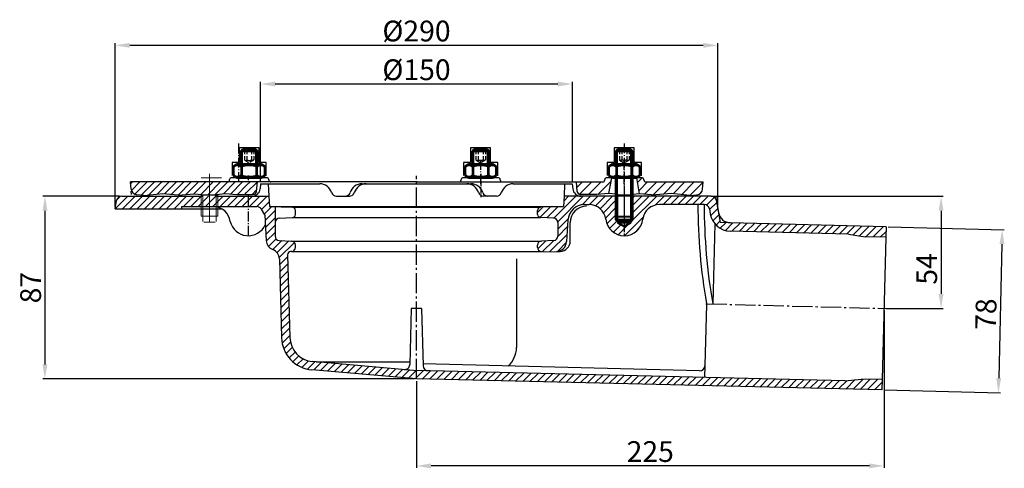
# Model space of a CAD drawing. Units: millimetres. Extents: x 24 to 498, y 341 to 557.
import ezdxf

# ---------------------------------------------------------------- set-up
doc = ezdxf.new("R2010")
doc.units = ezdxf.units.MM
for name, pattern in [('AM_DIN_F_W050', [6.25, 4.75, -1.5]), ('AM_DIN_F_W050x2', [3.125, 2.25, -0.875]), ('AM_DIN_G_W050', [13.75, 9.75, -1.5, 1, -1.5]), ('AM_DIN_G_W050x2', [6.875, 4.75, -0.875, 0.375, -0.875]), ('GEN7', [13.75, 9.75, -1.5, 1, -1.5]), ('GEN7A', [6.875, 4.75, -0.875, 0.375, -0.875])]:
    doc.linetypes.add(name, pattern=pattern)
for name, color, linetype in [('4', 3, 'Continuous'), ('5', 3, 'Continuous'), ('7', 4, 'GEN7'), ('7A', 4, 'GEN7A'), ('8', 1, 'Continuous'), ('BEMASS', 3, 'Continuous')]:
    doc.layers.add(name, color=color, linetype=linetype)
for name, color, linetype, lineweight in [('AM_0N', 7, 'Continuous', 50), ('AM_3N', 6, 'AM_DIN_F_W050', 25), ('AM_4N', 3, 'Continuous', 25), ('AM_7', 4, 'AM_DIN_G_W050', 25), ('AM_7N', 4, 'AM_DIN_G_W050', 25), ('AM_9N', 253, 'Continuous', 0), ('AM_INV', 253, 'Continuous', 0)]:
    doc.layers.add(name, color=color, linetype=linetype, lineweight=lineweight)
doc.styles.get("Standard").update_dxf_attribs({"font": 'isocp.shx'})
doc.dimstyles.new('GEN-ISO$0', dxfattribs={"dimtxt": 4, "dimasz": 2.5, "dimexe": 1, "dimexo": 1, "dimgap": 0.6, "dimtad": 1, "dimdsep": 46, "dimtxsty": 'Standard', "dimcen": 0, "dimclrd": 256, "dimclre": 256, "dimclrt": 2, "dimadec": 0, "dimazin": 0, "dimtp": 0.1, "dimtm": 0.1, "dimtfac": 0.71, "dimtdec": 3, "dimtmove": 0, "dimatfit": 3, "dimfxl": 1, "dimtzin": 0, "dimarcsym": 0})
pattern_1 = [(45, (-829.3856, -918.07), (-1.767767, 1.767767), [])]
pattern_2 = [(45, (-2.9131, 107.4798), (-1.767767, 1.767767), [])]

# ---------------------------------------------------------------- blocks, each defined once
blk = doc.blocks.new('*D7')
at = {"layer": '5', "lineweight": -2}
for p, q in [((69.88, 466.59), (69.88, 545.26)), ((359.88, 466.59), (359.88, 545.26)), ((352.88, 544.26), (76.88, 544.26))]:
    blk.add_line(p, q, dxfattribs=at)
at = {"layer": '5'}
for points in [[(76.88, 545.42), (76.88, 543.09), (69.88, 544.26)], [(352.88, 545.42), (352.88, 543.09), (359.88, 544.26)]]:
    blk.add_solid(points, dxfattribs=at)
at = {"layer": 'DEFPOINTS', "color": 0}
for p in [(69.88, 544.26), (69.88, 465.59), (359.88, 465.59)]:
    blk.add_point(p, dxfattribs=at)
at = {"layer": '5', "color": 2, "insert": (214.88, 549.86), "char_height": 10, "attachment_point": 5}
blk.add_mtext('%%c290', dxfattribs=at)
blk = doc.blocks.new('*D8')
at = {"layer": '5', "lineweight": -2}
for p, q in [((139.88, 478.59), (139.88, 526.61)), ((289.88, 478.59), (289.88, 526.61)), ((282.88, 525.61), (146.88, 525.61))]:
    blk.add_line(p, q, dxfattribs=at)
at = {"layer": '5'}
for points in [[(146.88, 526.78), (146.88, 524.45), (139.88, 525.61)], [(282.88, 526.78), (282.88, 524.45), (289.88, 525.61)]]:
    blk.add_solid(points, dxfattribs=at)
at = {"layer": 'DEFPOINTS', "color": 0}
for p in [(139.88, 525.61), (139.88, 477.59), (289.88, 477.59)]:
    blk.add_point(p, dxfattribs=at)
at = {"layer": '5', "color": 2, "insert": (214.88, 531.21), "char_height": 10, "attachment_point": 5}
blk.add_mtext('%%c150', dxfattribs=at)
blk = doc.blocks.new('*D10')
at = {"layer": '5', "lineweight": -2}
for p, q in [((72.03, 471.59), (35.1, 471.59)), ((36.1, 464.59), (36.1, 390.62)), ((213.88, 383.62), (35.1, 383.62))]:
    blk.add_line(p, q, dxfattribs=at)
at = {"layer": '5'}
for points in [[(34.93, 464.59), (37.27, 464.59), (36.1, 471.59)], [(34.93, 390.62), (37.27, 390.62), (36.1, 383.62)]]:
    blk.add_solid(points, dxfattribs=at)
at = {"layer": 'DEFPOINTS', "color": 0}
for p in [(73.03, 471.59), (36.1, 383.62), (214.88, 383.62)]:
    blk.add_point(p, dxfattribs=at)
at = {"layer": '5', "color": 2, "insert": (30.5, 427.61), "char_height": 10, "attachment_point": 5, "rotation": 90}
blk.add_mtext('87', dxfattribs=at)
blk = doc.blocks.new('*D11')
at = {"layer": '5', "lineweight": -2}
for p, q in [((441.9, 456.81), (497.75, 455.49)), ((496.59, 448.52), (495.07, 384.04)), ((439.85, 378.33), (495.91, 377.02))]:
    blk.add_line(p, q, dxfattribs=at)
at = {"layer": '5'}
for points in [[(495.42, 448.55), (497.75, 448.49), (496.75, 455.52)], [(493.91, 384.06), (496.24, 384.01), (494.91, 377.04)]]:
    blk.add_solid(points, dxfattribs=at)
at = {"layer": 'DEFPOINTS', "color": 0}
for p in [(440.9, 456.83), (438.85, 378.36), (494.91, 377.04)]:
    blk.add_point(p, dxfattribs=at)
at = {"layer": '5', "color": 2, "insert": (490.19, 414.83), "char_height": 10, "attachment_point": 5, "rotation": 88.6534}
blk.add_mtext('78', dxfattribs=at)
blk = doc.blocks.new('*D12')
at = {"layer": '5', "lineweight": -2}
for p, q in [((357.72, 471.59), (468.32, 471.59)), ((467.32, 464.59), (467.32, 424.59)), ((440.88, 417.59), (468.32, 417.59))]:
    blk.add_line(p, q, dxfattribs=at)
at = {"layer": '5'}
for points in [[(466.16, 464.59), (468.49, 464.59), (467.32, 471.59)], [(466.16, 424.59), (468.49, 424.59), (467.32, 417.59)]]:
    blk.add_solid(points, dxfattribs=at)
at = {"layer": 'DEFPOINTS', "color": 0}
for p in [(356.72, 471.59), (439.88, 417.59), (467.32, 417.59)]:
    blk.add_point(p, dxfattribs=at)
at = {"layer": '5', "color": 2, "insert": (461.72, 436.59), "char_height": 10, "attachment_point": 5, "rotation": 90}
blk.add_mtext('54', dxfattribs=at)
blk = doc.blocks.new('*D13')
at = {"layer": '5', "lineweight": -2}
for p, q in [((439.88, 416.59), (439.88, 340.76)), ((214.88, 382.62), (214.88, 340.76)), ((432.88, 341.76), (221.88, 341.76))]:
    blk.add_line(p, q, dxfattribs=at)
at = {"layer": '5'}
for points in [[(221.88, 342.93), (221.88, 340.59), (214.88, 341.76)], [(432.88, 342.93), (432.88, 340.59), (439.88, 341.76)]]:
    blk.add_solid(points, dxfattribs=at)
at = {"layer": 'DEFPOINTS', "color": 0}
for p in [(439.88, 417.59), (214.88, 383.62), (214.88, 341.76)]:
    blk.add_point(p, dxfattribs=at)
at = {"layer": '5', "color": 2, "insert": (327.38, 347.36), "char_height": 10, "attachment_point": 5}
blk.add_mtext('225', dxfattribs=at)
blk = doc.blocks.new('*X15')
at = {"layer": '8'}
for p, q in [((295.392, 368.41), (298.012, 371.031)), ((296.584, 365.112), (302.502, 371.031)), ((300.953, 364.991), (306.992, 371.031)), ((305.438, 364.986), (311.866, 371.414))]:
    blk.add_line(p, q, dxfattribs=at)
blk = doc.blocks.new('*U18')
at = {"layer": 'AM_0N'}
for p, q in [((307.37, 485.99), (309.13, 487.01)), ((307.37, 481.52), (307.37, 485.99)), ((320.63, 487.01), (309.13, 487.01)), ((311.12, 481.52), (311.12, 485.99)), ((318.63, 481.52), (318.63, 485.99)), ((322.38, 485.99), (320.63, 487.01)), ((322.38, 481.52), (322.38, 485.99)), ((307.37, 481.52), (309.13, 480.51)), ((320.63, 480.51), (309.13, 480.51)), ((322.38, 481.52), (320.63, 480.51))]:
    blk.add_line(p, q, dxfattribs=at)
at = {"layer": 'AM_0N', "extrusion": (0, 0, -1)}
for centre, radius, start, end in [((-309.24, 483.26), 3.32, 64.4385, 124.4385), ((-314.88, 474.17), 12.4, 72.383, 107.617), ((-320.51, 483.26), 3.32, 55.5615, 115.5615), ((-309.24, 484.26), 3.32, 235.5615, 295.5615), ((-314.88, 493.35), 12.4, 252.383, 287.617), ((-320.51, 484.26), 3.32, 244.4385, 304.4385)]:
    blk.add_arc(centre, radius, start, end, dxfattribs=at)
at = {"layer": 'AM_7N', "linetype": 'AM_DIN_G_W050x2'}
blk.add_line((314.88, 477.51), (314.88, 490.01), dxfattribs=at)
blk = doc.blocks.new('*U19')
at = {"layer": 'AM_0N'}
for p, q in [((311.65, 494.05), (310.88, 493.28)), ((310.88, 487.01), (310.88, 493.28)), ((318.88, 493.28), (310.88, 493.28)), ((311.65, 494.05), (318.11, 494.05)), ((318.88, 493.28), (318.11, 494.05)), ((318.88, 493.28), (318.88, 487.01)), ((310.88, 460.3), (310.88, 480.51)), ((318.88, 480.51), (318.88, 460.3)), ((318.88, 460.3), (310.88, 460.3)), ((312.13, 459.05), (310.88, 460.3)), ((317.63, 459.05), (318.88, 460.3)), ((317.63, 459.05), (312.13, 459.05))]:
    blk.add_line(p, q, dxfattribs=at)
at = {"layer": 'AM_3N', "linetype": 'AM_DIN_F_W050x2'}
for p, q in [((312.57, 494.05), (312.57, 489.05)), ((313.72, 494.05), (313.72, 489.05)), ((316.03, 494.05), (316.03, 489.05)), ((317.19, 494.05), (317.19, 489.05)), ((312.57, 489.05), (314.88, 487.72)), ((317.19, 489.05), (314.88, 487.72))]:
    blk.add_line(p, q, dxfattribs=at)
at = {"layer": 'AM_3N', "linetype": 'AM_DIN_F_W050x2', "extrusion": (0, 0, -1)}
for centre, radius, start, end in [((-313.15, 489.79), 0.941, 232.1211, 292.1211), ((-314.88, 492.32), 3.46, 250.5288, 289.4712), ((-316.61, 489.79), 0.941, 247.8789, 307.8789)]:
    blk.add_arc(centre, radius, start, end, dxfattribs=at)
at = {"layer": 'AM_4N'}
for p, q in [((311.65, 487.01), (311.65, 494.05)), ((318.11, 487.01), (318.11, 494.05)), ((311.65, 459.53), (311.65, 480.51)), ((318.11, 459.53), (318.11, 480.51))]:
    blk.add_line(p, q, dxfattribs=at)
at = {"layer": 'AM_7N', "linetype": 'AM_DIN_G_W050x2'}
blk.add_line((314.88, 497.05), (314.88, 456.05), dxfattribs=at)
at = {"layer": 'AM_9N'}
for p, q in [((310.88, 480.51), (310.88, 487.01)), ((311.65, 480.51), (311.65, 487.01)), ((318.11, 480.51), (318.11, 487.01)), ((318.88, 487.01), (318.88, 480.51))]:
    blk.add_line(p, q, dxfattribs=at)
blk = doc.blocks.new('*X16')
at = {"layer": '8'}
for p, q in [((324.609, 370.687), (326.851, 372.929)), ((325.3, 366.887), (329.443, 371.031)), ((327.946, 365.043), (333.933, 371.03)), ((332.159, 364.767), (338.423, 371.03)), ((337.033, 365.15), (342.913, 371.03)), ((341.694, 365.321), (347.403, 371.03)), ((345.72, 364.857), (351.893, 371.03)), ((349.919, 364.566), (356.195, 370.842))]:
    blk.add_line(p, q, dxfattribs=at)

msp = doc.modelspace()

# ---------------------------------------------------------------- hatches: boundary and pattern name
h = msp.add_hatch()
h.set_pattern_fill('_USER', color=1, scale=2.5, angle=45, style=0, pattern_type=0)
h.set_pattern_definition(pattern_1)
h.paths.add_polyline_path([(146.875, 466.522), (144.137, 466.594), (143.875, 471.594), (118.075, 471.594), (111.675, 471.594), (73.031, 471.594, 0.3639702), (70.569, 469.528), (69.875, 465.594), (101.849, 465.594), (101.875, 466.594), (138.122, 466.594, -0.2679492), (140.287, 465.344), (141.875, 462.594), (142.599, 450.152, 0.2848341), (145.755, 445.932, -0.3014181), (148.929, 441.408), (149.92, 403.548, 0.381363), (164.52, 388.028), (214.875, 383.622), (438.848, 378.357), (438.979, 383.355), (428.981, 383.59), (420.957, 382.779), (215.097, 387.618), (164.869, 392.012, -0.381363), (153.919, 403.653), (152.877, 443.42, -0.4065663), (154.298, 444.957), (154.73, 444.98, 0.3989595), (156.625, 446.977), (156.625, 448.033, 0.4296339), (154.52, 450.03), (154.73, 450.03), (148.77, 450.342, -0.3989595), (146.875, 452.339)])
h = msp.add_hatch()
h.set_pattern_fill('_USER', color=1, scale=2.5, angle=45, style=0, pattern_type=0)
h.set_pattern_definition(pattern_1)
h.paths.add_polyline_path([(310.875, 471.594), (297.115, 471.594), (285.875, 471.594), (285.613, 466.594), (274.586, 466.306, 0.4065933), (273.125, 464.806), (273.125, 462.803, 0.4296339), (274.704, 461.305), (274.547, 461.305), (280.875, 460.973, -0.4142136), (282.875, 458.973), (282.875, 452.339, -0.3989595), (280.98, 450.342), (275.02, 450.03, 0.3989595), (273.125, 448.033), (273.125, 446.977, 0.4296339), (275.23, 444.98), (275.02, 444.98), (276.911, 444.881), (282.266, 445.021, 0.3897382), (287.127, 449.729), (287.728, 460.058, -0.3972967), (295.714, 467.594), (297.993, 467.594, -0.3800824), (305.938, 460.535, 0.8885233), (323.813, 460.535, -0.3800824), (331.757, 467.594), (353.363, 467.594, -0.3639702), (355.825, 465.528), (356.261, 463.054, 0.3565757), (365.847, 454.794), (422.804, 453.303), (430.775, 452.094), (440.772, 451.832), (440.903, 456.83), (365.952, 458.793), (361.052, 458.921), (359.181, 469.528, 0.3639702), (356.719, 471.594), (318.875, 471.594), (318.875, 461.594), (318.075, 461.594), (318.075, 458.594), (314.88, 456.92), (311.675, 458.594), (311.675, 461.594), (310.875, 461.594)])
at = {"layer": '8'}
h = msp.add_hatch(dxfattribs=at)
h.set_pattern_fill('_U', color=256, scale=2.5, angle=45, style=0, pattern_type=0)
h.set_pattern_definition(pattern_2)
edge = h.paths.add_edge_path()
edge.add_line((122.774, 472.88), (128.493, 472.43))
edge.add_line((128.493, 472.43), (133.131, 472.477))
edge.add_line((133.131, 472.477), (133.131, 478.511))
edge.add_line((133.131, 478.511), (77.249, 478.511))
edge.add_line((77.249, 478.511), (77.249, 478.511))
edge.add_line((77.249, 478.511), (77.249, 478.51))
edge.add_line((77.249, 478.51), (77.553, 475.035))
edge.add_arc((80.542, 475.297), 3, -174.99659, -94.60821)
edge.add_line((80.301, 472.307), (83.638, 472.038))
edge.add_line((83.638, 472.038), (92.774, 472.918))
edge.add_line((92.774, 472.918), (101.925, 472.198))
edge.add_line((101.925, 472.198), (102.157, 472.2))
edge.add_line((102.157, 472.2), (102.158, 472.2))
edge.add_line((102.158, 472.2), (107.867, 472.75))
edge.add_line((107.867, 472.75), (113.586, 472.3))
edge.add_line((113.586, 472.3), (117.065, 472.33))
edge.add_line((117.065, 472.33), (122.774, 472.88))
h = msp.add_hatch(dxfattribs=at)
h.set_pattern_fill('_U', color=256, scale=2.5, angle=45, style=0, pattern_type=0)
h.set_pattern_definition(pattern_2)
edge = h.paths.add_edge_path()
edge.add_line((137.901, 473.957), (137.901, 473.958))
edge.add_line((137.901, 473.958), (138.299, 478.51))
edge.add_line((138.299, 478.51), (133.131, 478.51))
edge.add_line((133.131, 478.51), (133.131, 472.478))
edge.add_line((133.131, 472.478), (136.307, 472.511))
edge.add_line((136.307, 472.511), (136.766, 472.565))
edge.add_arc((136.307, 474.098), 1.6, -73.33451, -20.29558)
edge.add_line((137.808, 473.543), (137.901, 473.957))

# ---------------------------------------------------------------- linework, layer by layer
for p, q in [((139.158, 494.973), (129.492, 494.973)), ((129.492, 494.973), (129.492, 487.9)), ((139.158, 487.887), (139.158, 494.973)), ((250.567, 494.972), (240.901, 494.972)), ((240.901, 494.972), (240.901, 487.9)), ((250.567, 487.887), (250.567, 494.972)), ((319.665, 494.972), (309.999, 494.972)), ((309.999, 494.972), (309.999, 487.9)), ((319.665, 487.887), (319.665, 494.972)), ((126.117, 487.9), (126.117, 481.537)), ((129.492, 487.9), (126.117, 487.9)), ((142.599, 487.887), (139.158, 487.887)), ((142.599, 481.502), (142.599, 487.887)), ((237.526, 487.9), (237.526, 481.536)), ((240.901, 487.9), (237.526, 487.9)), ((254.007, 487.887), (250.567, 487.887)), ((254.007, 481.502), (254.007, 487.887)), ((306.624, 487.9), (306.624, 481.536)), ((309.999, 487.9), (306.624, 487.9)), ((323.105, 487.887), (319.665, 487.887)), ((323.105, 481.502), (323.105, 487.887)), ((124.949, 479.424), (124.964, 479.598)), ((142.777, 480.51), (125.96, 480.51)), ((143.789, 479.423), (143.774, 479.597)), ((236.353, 479.424), (236.368, 479.598)), ((254.182, 480.509), (237.365, 480.51)), ((255.194, 479.423), (255.178, 479.597)), ((305.451, 479.424), (305.466, 479.598)), ((309.075, 480.51), (306.463, 480.51)), ((307.523, 472.866), (308.871, 480.511)), ((309.125, 480.51), (309.075, 480.51)), ((323.28, 480.509), (318.879, 480.509)), ((322.24, 472.746), (320.871, 480.511)), ((324.292, 479.423), (324.276, 479.598)), ((215.274, 478.511), (77.249, 478.511)), ((77.553, 475.035), (77.249, 478.51)), ((137.901, 473.958), (138.299, 478.511)), ((139.875, 477.594), (139.67, 475.245)), ((139.875, 477.594), (168.306, 477.594)), ((143.561, 477.594), (143.875, 471.594)), ((188.691, 477.594), (241.059, 477.594)), ((214.875, 478.511), (304.455, 478.511)), ((261.444, 477.594), (289.875, 477.594)), ((286.19, 477.594), (285.875, 471.594)), ((289.875, 477.594), (290.081, 475.245)), ((292.248, 473.958), (291.85, 478.511)), ((325.288, 478.511), (352.9, 478.511)), ((352.596, 475.035), (352.9, 478.51)), ((69.875, 465.594), (70.569, 469.528)), ((73.031, 471.594), (111.675, 471.594)), ((83.638, 472.038), (80.301, 472.307)), ((83.638, 472.038), (92.774, 472.918)), ((92.774, 472.918), (101.925, 472.198)), ((101.924, 472.198), (102.157, 472.2)), ((102.158, 472.2), (107.867, 472.75)), ((107.867, 472.75), (113.586, 472.3)), ((113.586, 472.3), (117.065, 472.33)), ((117.065, 472.33), (122.775, 472.88)), ((118.075, 471.594), (143.875, 471.594)), ((122.774, 472.88), (128.493, 472.43)), ((128.493, 472.43), (136.323, 472.509)), ((143.875, 471.594), (144.137, 466.594)), ((176.43, 471.594), (182.574, 471.594)), ((253.32, 471.594), (247.176, 471.594)), ((285.875, 471.594), (285.613, 466.594)), ((311.675, 471.594), (285.875, 471.594)), ((301.656, 472.43), (293.826, 472.509)), ((311.675, 471.594), (297.115, 471.594)), ((307.374, 472.88), (301.656, 472.43)), ((310.879, 472.542), (307.374, 472.88)), ((318.075, 471.594), (311.675, 471.594)), ((318.075, 471.594), (311.675, 471.594)), ((311.675, 471.594), (311.675, 458.594)), ((356.719, 471.594), (318.075, 471.594)), ((318.075, 471.594), (318.075, 458.594)), ((322.282, 472.75), (318.879, 472.482)), ((327.992, 472.2), (322.282, 472.75)), ((328.225, 472.198), (327.992, 472.2)), ((337.375, 472.918), (328.225, 472.198)), ((346.511, 472.038), (337.375, 472.918)), ((346.511, 472.038), (349.848, 472.307)), ((359.181, 469.528), (360.2, 463.749)), ((69.875, 465.594), (101.849, 465.594)), ((101.875, 466.594), (101.849, 465.594)), ((101.849, 465.594), (121.113, 465.594)), ((101.875, 466.594), (138.122, 466.594)), ((141.875, 462.594), (140.287, 465.344)), ((144.137, 466.594), (155.164, 466.306)), ((144.137, 466.594), (285.613, 466.594)), ((146.875, 466.594), (146.875, 452.339)), ((155.204, 466.304), (274.586, 466.306)), ((156.625, 462.803), (156.625, 464.806)), ((156.625, 463.594), (156.625, 464.805)), ((156.625, 463.423), (156.625, 464.805)), ((273.125, 462.803), (273.125, 464.805)), ((285.613, 466.594), (274.586, 466.306)), ((295.714, 467.594), (297.993, 467.594)), ((353.363, 467.594), (331.757, 467.594)), ((355.825, 465.528), (356.261, 463.054)), ((141.875, 462.594), (142.599, 450.152)), ((148.875, 460.973), (155.204, 461.305)), ((155.204, 461.305), (274.547, 461.305)), ((280.875, 460.973), (274.547, 461.305)), ((287.728, 460.058), (287.127, 449.729)), ((282.875, 458.973), (282.875, 452.339)), ((288.864, 450.065), (288.864, 458.886)), ((318.075, 458.594), (311.675, 458.594)), ((311.675, 458.594), (314.88, 456.92)), ((311.679, 459.502), (311.679, 459.052)), ((312.129, 459.052), (311.679, 459.052)), ((311.679, 459.052), (314.884, 457.378)), ((314.88, 456.92), (318.075, 458.594)), ((314.884, 457.378), (318.079, 459.052)), ((318.079, 459.052), (317.629, 459.052)), ((318.079, 459.502), (318.079, 459.052)), ((358.47, 458.338), (357.46, 419.752)), ((440.903, 456.83), (365.952, 458.793)), ((440.903, 456.83), (440.772, 451.832)), ((148.77, 450.342), (154.73, 450.03)), ((280.98, 450.342), (275.02, 450.03)), ((280.98, 450.342), (275.02, 450.03)), ((422.804, 453.303), (365.847, 454.794)), ((422.804, 453.303), (430.775, 452.094)), ((440.772, 451.832), (430.775, 452.094)), ((440.772, 451.832), (438.979, 383.355)), ((154.73, 450.03), (275.02, 450.03)), ((156.625, 447.338), (156.625, 448.033)), ((156.625, 446.977), (156.625, 448.033)), ((273.125, 446.977), (273.125, 448.033)), ((148.929, 441.408), (149.92, 403.548)), ((152.877, 443.42), (153.919, 403.653)), ((154.73, 444.98), (154.298, 444.957)), ((154.73, 444.98), (275.02, 444.98)), ((275.02, 444.98), (276.911, 444.881)), ((276.911, 444.881), (283.994, 445.066)), ((212.375, 417.594), (211.668, 390.581)), ((217.375, 417.594), (212.375, 417.594)), ((217.375, 417.594), (218.1, 389.924)), ((215.224, 387.607), (164.869, 392.012)), ((214.875, 383.622), (164.52, 388.028)), ((420.957, 382.779), (214.969, 387.621)), ((438.848, 378.357), (214.875, 383.622)), ((420.957, 382.779), (428.981, 383.59)), ((438.979, 383.355), (428.981, 383.59)), ((438.979, 383.355), (438.848, 378.357))]:
    msp.add_line(p, q)
for centre, radius, start, end in [((123.952, 479.511), 1, 269.995, 355), ((125.96, 479.511), 1, 89.995, 175), ((142.777, 479.511), 1, 5.001, 89.997), ((144.785, 479.511), 1, 185, 270.004), ((235.357, 479.511), 1, 269.995, 355), ((237.365, 479.511), 1, 89.995, 175), ((254.182, 479.511), 1, 5.001, 89.997), ((256.19, 479.511), 1, 185, 270.004), ((304.455, 479.511), 1, 269.995, 355), ((306.463, 479.511), 1, 89.995, 175), ((323.28, 479.511), 1, 5.001, 89.997), ((325.288, 479.511), 1, 185, 270.004), ((80.542, 475.297), 3, 185.00341, 265.39179), ((135.685, 475.594), 4, 270, 355), ((136.307, 474.098), 1.6, 270.502, 355), ((168.306, 471.594), 6, 17.10464, 90), ((188.691, 471.594), 6, 90, 162.89536), ((190.698, 471.594), 6, 90, 162.89536), ((239.052, 471.594), 6, 17.10464, 90), ((241.059, 471.594), 6, 17.10464, 90), ((261.444, 471.594), 6, 90, 162.89536), ((294.065, 475.594), 4, 185, 270), ((293.842, 474.098), 1.6, 185, 269.498), ((349.607, 475.297), 3, 274.60821, 354.99659), ((73.031, 469.094), 2.5, 90, 170), ((176.43, 474.094), 2.5, 197.10464, 270), ((180.567, 474.094), 2.5, 270, 342.89536), ((182.574, 474.094), 2.5, 270, 342.89536), ((188.691, 471.594), 6, 179.97373, 180), ((247.176, 474.094), 2.5, 197.10464, 270), ((249.183, 474.094), 2.5, 197.10464, 270), ((241.059, 471.594), 6, 0, 0.02627), ((253.32, 474.094), 2.5, 270, 342.89536), ((356.719, 469.094), 2.5, 10, 90), ((117.24, 458.594), 8, 6.30499, 90), ((138.122, 464.094), 2.5, 30, 90), ((155.125, 464.806), 1.5, 0, 88.50532), ((274.625, 464.806), 1.5, 91.49468, 180), ((295.714, 459.594), 8, 90, 176.67105), ((296.864, 458.886), 8, 91.5, 180), ((297.993, 459.594), 8, 6.75633, 90), ((331.757, 459.594), 8, 90, 173.24367), ((623.933, 467.184), 273.615, 179.91419, 189.93056), ((626.932, 467.184), 273.615, 179.91419, 189.98284), ((353.363, 465.094), 2.5, 10, 90), ((148.875, 458.973), 2, 90, 180), ((155.125, 462.803), 1.5, 273, 360), ((274.625, 462.803), 1.5, 180, 267), ((280.875, 458.973), 2, 0, 90), ((314.875, 461.594), 9, 186.75633, 353.24367), ((366.109, 464.791), 10, 190, 268.5), ((366.109, 464.791), 6, 190, 268.5), ((133.973, 461.594), 9, 193.60896, 335.13083), ((147.58, 450.588), 5, 185, 248.59504), ((148.875, 452.339), 2, 180, 267), ((280.875, 452.339), 2, 273, 0), ((143.93, 441.277), 5, 1.5, 68.59504), ((154.625, 448.033), 2, 0, 87), ((154.625, 446.977), 2, 273, 0), ((275.125, 448.033), 2, 93, 180), ((275.125, 446.977), 2, 180, 267), ((282.135, 450.02), 5, 271.5, 356.67105), ((283.864, 450.065), 5, 271.5, 0), ((154.377, 443.46), 1.5, 93, 181.5), ((165.914, 403.967), 16, 181.5, 265), ((165.914, 403.967), 12, 181.5, 265), ((209.169, 390.646), 2.5, 265, 358.5), ((220.599, 389.989), 2.5, 181.5, 268.65339)]:
    msp.add_arc(centre, radius, start, end)
at = {"layer": '4'}
for p, q in [((77.654, 473.884), (77.646, 473.971)), ((77.774, 472.51), (77.656, 473.857)), ((310.875, 471.594), (310.875, 461.594)), ((318.875, 471.594), (318.875, 461.594)), ((358.817, 471.594), (361.052, 458.921)), ((318.875, 461.594), (310.875, 461.594)), ((365.952, 458.793), (361.052, 458.921)), ((263.002, 441.408), (263.002, 398.777)), ((354.453, 419.501), (353.533, 384.364)), ((166.556, 391.865), (211.701, 391.865)), ((351.113, 387.454), (218.073, 390.937))]:
    msp.add_line(p, q, dxfattribs=at)
for centre, radius, start, end in [((251.002, 398.777), 12, 312.03685, 0), ((351.179, 389.953), 2.5, 268.5, 358.5)]:
    msp.add_arc(centre, radius, start, end, dxfattribs=at)
at = {"layer": '5'}
msp.add_arc((351.954, 419.567), 2.5, 358.5, 9.93056, dxfattribs=at)
at = {"layer": '7'}
for p, q in [((214.875, 383.622), (214.875, 481.416)), ((354.462, 419.83), (443.822, 417.49))]:
    msp.add_line(p, q, dxfattribs=at)
at = {"layer": '7', "ltscale": 0.256}
msp.add_line((245.777, 482.412), (245.777, 471.16), dxfattribs=at)
at = {"layer": '7A'}
for p, q in [((314.875, 474.25), (314.875, 452.594)), ((133.973, 452.594), (133.973, 473.113)), ((314.879, 459.052), (314.879, 453.052))]:
    msp.add_line(p, q, dxfattribs=at)
at = {"layer": '8'}
msp.add_arc((336.624, 387.833), 0.000001, 270.01506, 358.5, dxfattribs=at)
at = {"layer": 'AM_0N'}
for p, q in [((131.139, 494.052), (130.373, 493.285)), ((138.373, 493.285), (130.373, 493.285)), ((130.373, 487.01), (130.373, 493.285)), ((131.139, 494.052), (137.606, 494.052)), ((138.373, 493.285), (137.606, 494.052)), ((138.373, 493.285), (138.373, 487.01)), ((242.548, 494.052), (241.781, 493.285)), ((249.781, 493.285), (241.781, 493.285)), ((241.781, 487.009), (241.781, 493.285)), ((242.548, 494.052), (249.015, 494.052)), ((249.781, 493.285), (249.015, 494.052)), ((249.781, 493.285), (249.781, 487.009)), ((126.861, 485.995), (128.618, 487.01)), ((126.861, 481.524), (126.861, 485.995)), ((140.118, 487.01), (128.618, 487.01)), ((130.615, 481.524), (130.615, 485.995)), ((138.122, 481.524), (138.122, 485.995)), ((141.876, 485.995), (140.118, 487.01)), ((141.876, 481.524), (141.876, 485.995)), ((238.27, 485.995), (240.027, 487.009)), ((238.27, 481.524), (238.27, 485.995)), ((251.527, 487.009), (240.027, 487.009)), ((242.023, 481.524), (242.023, 485.995)), ((249.531, 481.524), (249.531, 485.995)), ((253.285, 485.995), (251.527, 487.009)), ((253.285, 481.524), (253.285, 485.995)), ((126.861, 481.524), (128.618, 480.51)), ((140.118, 480.51), (128.618, 480.51)), ((141.876, 481.524), (140.118, 480.51)), ((238.27, 481.524), (240.027, 480.509)), ((251.527, 480.509), (240.027, 480.509)), ((253.285, 481.524), (251.527, 480.509))]:
    msp.add_line(p, q, dxfattribs=at)
for centre, radius, start, end in [((128.738, 483.258), 3.319, 55.56153, 115.56153), ((134.368, 474.174), 12.403, 72.38303, 107.61697), ((139.999, 483.258), 3.319, 64.43847, 124.43847), ((240.146, 483.257), 3.319, 55.56153, 115.56153), ((245.777, 474.173), 12.403, 72.38303, 107.61697), ((251.408, 483.257), 3.319, 64.43847, 124.43847), ((128.738, 484.262), 3.319, 244.43847, 304.43847), ((134.368, 493.346), 12.403, 252.38303, 287.61697), ((139.999, 484.262), 3.319, 235.56153, 295.56153), ((240.146, 484.261), 3.319, 244.43847, 304.43847), ((245.777, 493.345), 12.403, 252.38303, 287.61697), ((251.408, 484.261), 3.319, 235.56153, 295.56153)]:
    msp.add_arc(centre, radius, start, end, dxfattribs=at)
at = {"layer": 'AM_3N', "linetype": 'AM_DIN_F_W050x2'}
for p, q in [((132.063, 494.052), (132.063, 489.052)), ((133.218, 494.052), (133.218, 489.052)), ((135.528, 494.052), (135.528, 489.052)), ((136.683, 494.052), (136.683, 489.052)), ((243.471, 494.052), (243.471, 489.052)), ((244.626, 494.052), (244.626, 489.052)), ((246.936, 494.052), (246.936, 489.052)), ((248.091, 494.052), (248.091, 489.052)), ((132.063, 489.052), (134.373, 487.719)), ((136.683, 489.052), (134.373, 487.719)), ((243.471, 489.052), (245.781, 487.718)), ((248.091, 489.052), (245.781, 487.718))]:
    msp.add_line(p, q, dxfattribs=at)
for centre, radius, start, end in [((132.64, 489.795), 0.941, 247.87888, 307.87888), ((134.373, 492.319), 3.465, 250.52878, 289.47122), ((136.105, 489.795), 0.941, 232.12112, 292.12112), ((244.049, 489.794), 0.941, 247.87888, 307.87888), ((245.781, 492.319), 3.465, 250.52878, 289.47122), ((247.514, 489.794), 0.941, 232.12112, 292.12112)]:
    msp.add_arc(centre, radius, start, end, dxfattribs=at)
at = {"layer": 'AM_4N'}
for p, q in [((131.139, 487.01), (131.139, 494.052)), ((137.606, 487.01), (137.606, 494.052)), ((242.548, 487.009), (242.548, 494.052)), ((249.015, 487.009), (249.015, 494.052))]:
    msp.add_line(p, q, dxfattribs=at)
at = {"layer": 'AM_7', "linetype": 'AM_DIN_G_W050x2'}
msp.add_line((129.431, 478.511), (129.431, 497.545), dxfattribs=at)
at = {"layer": 'AM_7N', "linetype": 'AM_DIN_G_W050x2'}
for p, q in [((245.777, 477.509), (245.777, 490.009)), ((134.005, 479.33), (134.005, 481.579))]:
    msp.add_line(p, q, dxfattribs=at)
at = {"layer": 'AM_9N'}
for p, q in [((130.373, 480.51), (130.373, 487.01)), ((131.139, 480.51), (131.139, 487.01)), ((137.606, 480.51), (137.606, 487.01)), ((138.373, 487.01), (138.373, 480.51)), ((241.781, 480.509), (241.781, 487.009)), ((242.548, 480.509), (242.548, 487.009)), ((249.015, 480.509), (249.015, 487.009)), ((249.781, 487.009), (249.781, 480.509))]:
    msp.add_line(p, q, dxfattribs=at)
at = {"layer": 'AM_INV'}
for p, q in [((111.27, 480.509), (119.27, 480.509)), ((119.27, 480.509), (121.024, 480.51)), ((310.879, 480.509), (309.125, 480.51)), ((318.879, 480.509), (310.879, 480.509)), ((111.27, 472.482), (113.586, 472.3)), ((111.27, 472.052), (111.27, 462.052)), ((111.27, 472.052), (112.07, 472.052)), ((112.07, 472.052), (112.07, 459.502)), ((112.07, 472.052), (118.47, 472.052)), ((112.07, 472.052), (118.47, 472.052)), ((113.586, 472.3), (117.065, 472.33)), ((115.27, 472.052), (115.27, 459.052)), ((117.065, 472.33), (119.27, 472.542)), ((118.47, 472.052), (118.47, 459.502)), ((118.47, 472.052), (119.27, 472.052)), ((118.47, 472.052), (119.27, 472.052)), ((119.27, 472.052), (119.27, 462.052)), ((313.084, 472.33), (310.879, 472.542)), ((310.879, 472.052), (310.879, 462.052)), ((311.679, 472.052), (310.879, 472.052)), ((311.679, 472.052), (310.879, 472.052)), ((311.679, 472.052), (311.679, 459.502)), ((318.079, 472.052), (311.679, 472.052)), ((318.079, 472.052), (311.679, 472.052)), ((316.563, 472.3), (313.084, 472.33)), ((314.879, 472.052), (314.879, 459.052)), ((318.879, 472.482), (316.563, 472.3)), ((318.079, 472.052), (318.079, 459.502)), ((318.879, 472.052), (318.079, 472.052)), ((318.879, 472.052), (318.879, 462.052)), ((111.27, 462.052), (119.27, 462.052)), ((318.879, 462.052), (310.879, 462.052)), ((112.52, 459.052), (118.02, 459.052)), ((317.629, 459.052), (312.129, 459.052))]:
    msp.add_line(p, q, dxfattribs=at)
at = {"layer": 'AM_INV', "ltscale": 0.256}
for p, q in [((115.274, 482.412), (115.274, 471.16)), ((314.875, 482.412), (314.875, 471.16))]:
    msp.add_line(p, q, dxfattribs=at)
at = {"layer": 'BEMASS'}
msp.add_line((356.719, 471.594), (359.358, 471.594), dxfattribs=at)

# ---------------------------------------------------------------- block references
at = {"layer": '8'}
for name in ['*X15', '*X16']:
    msp.add_blockref(name, (-3.312, 107.48), dxfattribs=at)
at = {"layer": 'AM_0N'}
for name in ['*U19', '*U18']:
    msp.add_blockref(name, (0, 0), dxfattribs=at)

# ---------------------------------------------------------------- dimensions: what is measured, and where the dimension line sits
at = {"layer": '5'}
dim = msp.add_linear_dim(base=(69.875, 544.257), p1=(359.875, 465.594), p2=(69.875, 465.594), text='%%c<>', dimstyle='GEN-ISO$0', override={"dimtxt": 10, "dimasz": 7, "dimpost": '<>'}, dxfattribs=at)
dim.commit()
dim.dimension.update_dxf_attribs({"geometry": '*D7', "text_midpoint": (214.875, 544.257), "dimtype": 160})
dim = msp.add_linear_dim(base=(139.875, 525.613), p1=(289.875, 477.594), p2=(139.875, 477.594), text='%%c<>', dimstyle='GEN-ISO$0', override={"dimtxt": 10, "dimasz": 7, "dimpost": '<>'}, dxfattribs=at)
dim.commit()
dim.dimension.update_dxf_attribs({"geometry": '*D8', "text_midpoint": (214.875, 531.213)})
dim = msp.add_linear_dim(base=(36.101, 383.622), p1=(73.031, 471.594), p2=(214.875, 383.622), angle=90, text='87', dimstyle='GEN-ISO$0', override={"dimtxt": 10, "dimasz": 7, "dimpost": '<>'}, dxfattribs=at)
dim.commit()
dim.dimension.update_dxf_attribs({"geometry": '*D10', "text_midpoint": (30.501, 427.608)})
dim = msp.add_linear_dim(base=(467.323, 417.594), p1=(356.719, 471.594), p2=(439.875, 417.594), angle=90, dimstyle='GEN-ISO$0', override={"dimtxt": 10, "dimasz": 7, "dimpost": '<>'}, dxfattribs=at)
dim.commit()
dim.dimension.update_dxf_attribs({"geometry": '*D12', "text_midpoint": (467.323, 436.593), "dimtype": 160})
dim = msp.add_linear_dim(base=(494.907, 377.039), p1=(440.903, 456.83), p2=(438.848, 378.357), angle=88.65339, text='78', dimstyle='GEN-ISO$0', override={"dimtxt": 10, "dimasz": 7, "dimpost": '<>'}, dxfattribs=at)
dim.commit()
dim.dimension.update_dxf_attribs({"geometry": '*D11', "text_midpoint": (495.792, 414.702), "dimtype": 160})
dim = msp.add_linear_dim(base=(214.875, 341.759), p1=(439.875, 417.594), p2=(214.875, 383.622), dimstyle='GEN-ISO$0', override={"dimtxt": 10, "dimasz": 7, "dimpost": '<>'}, dxfattribs=at)
dim.commit()
dim.dimension.update_dxf_attribs({"geometry": '*D13', "text_midpoint": (327.375, 347.36)})

doc.saveas('drawing.dxf')
